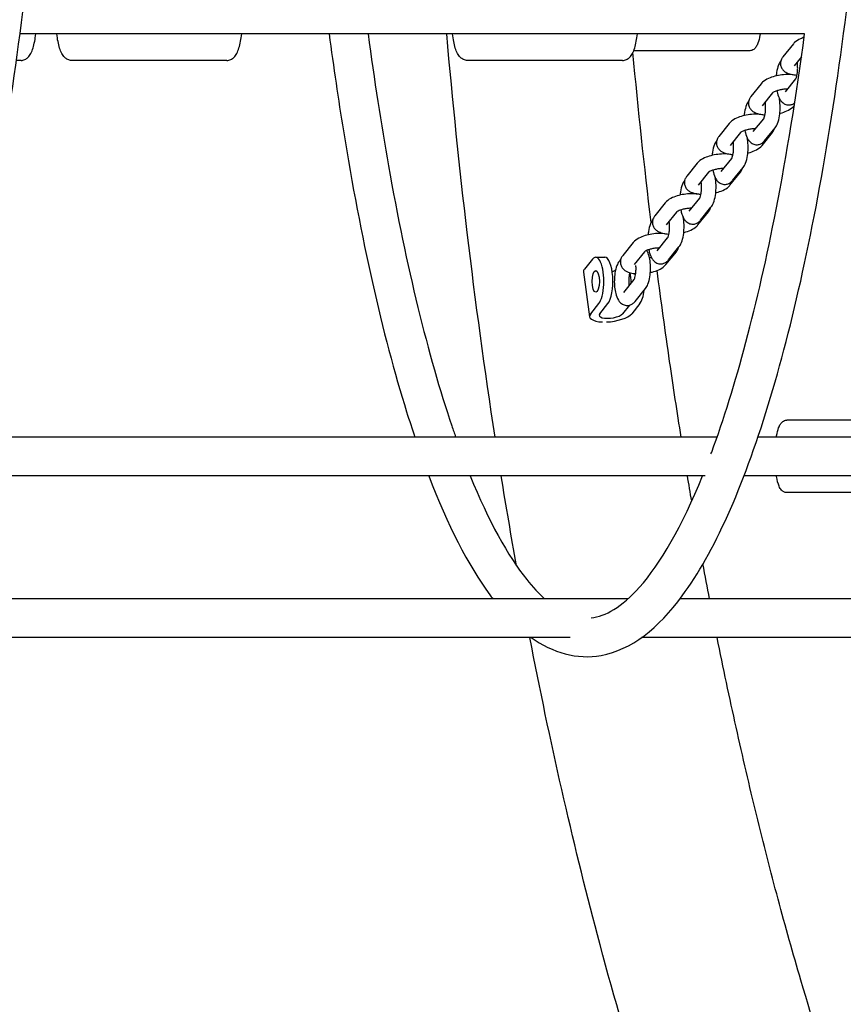
# Model space of a CAD drawing. Units: millimetres. Extents: x 9606 to 26512, y 1624 to 10468.
# Drawn here: x 18661 to 19002, y 6142 to 6549 of the extents above; entities that cross this region are included whole.
import ezdxf

# ---------------------------------------------------------------- set-up
doc = ezdxf.new("R2010")
doc.units = ezdxf.units.MM
doc.layers.add('Default', color=7, linetype='Continuous')

# ---------------------------------------------------------------- blocks, each defined once
blk = doc.blocks.new('A$C70094820')
at = {"layer": 'Default', "color": 7, "linetype": 'Continuous'}
for p, q in [((688.026, 94.134), (655.537, 94.134)), ((685.753, 93.434), (680.979, 93.434)), ((687.559, 93.716), (687.127, 93.18)), ((655.58, 93.034), (655.388, 93.034)), ((664.105, 93.034), (657.675, 93.034)), ((680.491, 93.034), (674.061, 93.034)), ((687.895, 93.177), (687.594, 92.804)), ((687.229, 91.73), (687.659, 92.265)), ((686.233, 92.07), (685.801, 91.535)), ((686.698, 91.692), (686.268, 91.158)), ((687.588, 91.158), (687.599, 91.172)), ((685.902, 90.084), (686.333, 90.619)), ((684.906, 90.425), (684.475, 89.889)), ((686.37, 89.708), (686.801, 90.243)), ((685.372, 90.046), (684.942, 89.513)), ((686.262, 89.513), (686.693, 90.048)), ((684.576, 88.439), (685.007, 88.973)), ((683.58, 88.779), (683.149, 88.243)), ((685.043, 88.062), (685.475, 88.598)), ((684.046, 88.401), (683.616, 87.867)), ((684.935, 87.867), (685.367, 88.403)), ((683.25, 86.793), (683.681, 87.328)), ((682.254, 87.134), (681.822, 86.598)), ((683.717, 86.417), (684.149, 86.952)), ((682.72, 86.755), (682.29, 86.221)), ((683.609, 86.221), (684.041, 86.757)), ((681.924, 85.148), (682.355, 85.682)), ((680.928, 85.488), (680.496, 84.952)), ((682.391, 84.771), (682.823, 85.307)), ((679.376, 84.883), (679.753, 84.883)), ((681.394, 85.11), (680.964, 84.576)), ((682.283, 84.576), (682.715, 85.112)), ((679.248, 84.807), (678.912, 84.391)), ((680.409, 84.783), (680.357, 84.718)), ((678.869, 84.267), (679.125, 82.42)), ((680.536, 83.425), (680.967, 83.959)), ((681.003, 83.048), (681.434, 83.584)), ((679.168, 82.543), (679.504, 82.959)), ((679.545, 82.543), (679.881, 82.959)), ((680.771, 82.894), (680.488, 82.543)), ((681.2, 82.959), (680.865, 82.543)), ((692.062, 78.133), (687.288, 78.133)), ((684.402, 77.433), (651.991, 77.433)), ((703.479, 77.433), (686.094, 77.433)), ((683.903, 75.833), (651.416, 75.833)), ((703.479, 75.833), (685.519, 75.833)), ((692.062, 75.133), (687.288, 75.133)), ((680.716, 70.734), (648.763, 70.734)), ((695.541, 70.734), (682.866, 70.734)), ((678.314, 69.134), (647.175, 69.134)), ((695.541, 69.134), (681.278, 69.134))]:
    blk.add_line(p, q, dxfattribs=at)
for centre, major_axis, ratio, start_param, end_param in [((679.376, 83.883), (0, -1), 0.333807, 0.392699, 3.534292), ((679.753, 83.883), (0, 1), 0.333807, 3.534292, 6.283185), ((679.761, 84.391), (-0.892, -0.123), 0.360733, 5.917162, 6.283185), ((679.761, 84.391), (-0.495, -0.068), 0.360733, -4.11697, -3.687262), ((680.695, 83.883), (0, -0.45), 0.333807, 1.400328, 2.490081), ((680.695, 83.883), (0, -1), 0.333807, -4.467227, -4.386088), ((681.073, 83.883), (0, -1), 0.333807, 0.392699, 1.200086), ((680.016, 82.543), (0.892, 0.123), 0.360733, 2.775569, 4.249657), ((680.016, 82.543), (0.495, 0.068), 0.360733, 2.775569, 5.917162), ((680.016, 82.543), (0.892, 0.123), 0.360733, 4.443074, 5.917162)]:
    blk.add_ellipse(centre, major_axis=major_axis, ratio=ratio, start_param=start_param, end_param=end_param, dxfattribs=at)
blk.add_ellipse((679.376, 83.883), major_axis=(0, -0.45), ratio=0.333807, dxfattribs=at)
for points, knots in [([(642.598, 69.134), (643.485, 68.498), (644.505, 68.209), (646.754, 68.619), (647.86, 69.511), (650.182, 72.653), (651.366, 75.325), (653.436, 82.092), (654.323, 86.131), (655.748, 95.187), (656.291, 100.191), (656.99, 110.682), (657.148, 116.167), (657.099, 122.813), (657.08, 124.001), (657.053, 125.184)], [0, 0, 0, 0, 0.109621, 0.109621, 0.248385, 0.248385, 0.432942, 0.432942, 0.610884, 0.610884, 0.786654, 0.786654, 0.961835, 0.961835, 1, 1, 1, 1]), ([(676.701, 69.134), (677.588, 68.498), (678.608, 68.209), (680.857, 68.619), (681.963, 69.511), (684.285, 72.653), (685.468, 75.325), (687.539, 82.092), (688.426, 86.131), (689.851, 95.187), (690.394, 100.191), (691.093, 110.682), (691.251, 116.167), (691.202, 122.813), (691.183, 124.001), (691.156, 125.184)], [0, 0, 0, 0, 0.109621, 0.109621, 0.248385, 0.248385, 0.432942, 0.432942, 0.610884, 0.610884, 0.786654, 0.786654, 0.961835, 0.961835, 1, 1, 1, 1]), ([(655.58, 93.034), (655.635, 93.034), (655.689, 93.047), (655.788, 93.09), (655.83, 93.122), (655.919, 93.208), (655.956, 93.264), (656.06, 93.464), (656.107, 93.628), (656.164, 93.922), (656.181, 94.026), (656.194, 94.134)], [0, 0, 0, 0, 0.091162, 0.091162, 0.198026, 0.198026, 0.376611, 0.376611, 0.795865, 0.795865, 1, 1, 1, 1]), ([(657.675, 93.034), (657.619, 93.034), (657.565, 93.047), (657.466, 93.09), (657.425, 93.122), (657.335, 93.208), (657.299, 93.264), (657.196, 93.461), (657.15, 93.621), (657.091, 93.913), (657.074, 94.021), (657.061, 94.134)], [0, 0, 0, 0, 0.091162, 0.091162, 0.198026, 0.198026, 0.376611, 0.376611, 0.787171, 0.787171, 1, 1, 1, 1]), ([(664.105, 93.034), (664.161, 93.034), (664.215, 93.047), (664.314, 93.09), (664.356, 93.122), (664.445, 93.208), (664.481, 93.264), (664.586, 93.464), (664.633, 93.628), (664.69, 93.922), (664.706, 94.026), (664.72, 94.134)], [0, 0, 0, 0, 0.091162, 0.091162, 0.198026, 0.198026, 0.376611, 0.376611, 0.795865, 0.795865, 1, 1, 1, 1]), ([(668.338, 94.134), (668.52, 92.756), (668.717, 91.415), (669.649, 85.658), (670.535, 81.714), (671.658, 78.119), (671.771, 77.772), (671.885, 77.433)], [0, 0, 0, 0, 0.2078007, 0.2078007, 0.9217057, 0.9217057, 1, 1, 1, 1]), ([(669.952, 94.134), (670.206, 92.231), (670.488, 90.403), (671.537, 84.473), (672.429, 80.817), (673.47, 77.739), (673.523, 77.585), (673.577, 77.433)], [0, 0, 0, 0, 0.282197, 0.282197, 0.963664, 0.963664, 1, 1, 1, 1]), ([(675.211, 77.433), (674.784, 80.204), (674.399, 83.03), (673.735, 88.609), (673.451, 91.357), (673.207, 94.134)], [0, 0, 0, 0, 0.5145248, 0.5145248, 1, 1, 1, 1]), ([(674.061, 93.034), (674.005, 93.034), (673.951, 93.047), (673.852, 93.09), (673.81, 93.122), (673.721, 93.208), (673.685, 93.264), (673.581, 93.461), (673.536, 93.621), (673.477, 93.913), (673.46, 94.021), (673.446, 94.134)], [0, 0, 0, 0, 0.091162, 0.091162, 0.198026, 0.198026, 0.376611, 0.376611, 0.787171, 0.787171, 1, 1, 1, 1]), ([(680.491, 93.034), (680.547, 93.034), (680.601, 93.047), (680.7, 93.09), (680.741, 93.122), (680.831, 93.208), (680.867, 93.264), (680.972, 93.464), (681.018, 93.628), (681.076, 93.922), (681.092, 94.026), (681.105, 94.134)], [0, 0, 0, 0, 0.091162, 0.091162, 0.198026, 0.198026, 0.376611, 0.376611, 0.795865, 0.795865, 1, 1, 1, 1]), ([(684.148, 76.732), (684.158, 76.758), (684.168, 76.785), (685.17, 79.496), (686.079, 82.906), (687.288, 89.124), (687.683, 91.561), (688.026, 94.135)], [0, 0, 0, 0, 0.006313, 0.006313, 0.638995, 0.638995, 1, 1, 1, 1]), ([(686.186, 94.134), (686.183, 94.116), (686.18, 94.097), (686.154, 93.953), (686.126, 93.843), (686.07, 93.693), (686.046, 93.643), (685.992, 93.559), (685.963, 93.524), (685.9, 93.476), (685.875, 93.462), (685.818, 93.441), (685.786, 93.434), (685.753, 93.434)], [0, 0, 0, 0, 0.0541301, 0.0541301, 0.4251825, 0.4251825, 0.6457565, 0.6457565, 0.8228782, 0.8228782, 0.9112403, 0.9112403, 1, 1, 1, 1]), ([(688.007, 93.99), (687.955, 93.973), (687.906, 93.953), (687.767, 93.89), (687.685, 93.842), (687.593, 93.755), (687.575, 93.737), (687.559, 93.716)], [0, 0, 0, 0, 0.294252, 0.294252, 0.860897, 0.860897, 1, 1, 1, 1]), ([(687.039, 93.01), (686.999, 92.956), (686.971, 92.902), (686.908, 92.748), (686.882, 92.644), (686.858, 92.486), (686.852, 92.439), (686.848, 92.392)], [0, 0, 0, 0, 0.299249, 0.299249, 0.798153, 0.798153, 1, 1, 1, 1]), ([(687.127, 93.18), (687.105, 93.153), (687.084, 93.122), (687.043, 93.035), (687.026, 92.973), (687.026, 92.857), (687.036, 92.807), (687.073, 92.717), (687.099, 92.677), (687.163, 92.602), (687.203, 92.572), (687.31, 92.507), (687.377, 92.482), (687.53, 92.443), (687.619, 92.431), (687.711, 92.426)], [0, 0, 0, 0, 0.09165, 0.09165, 0.21946, 0.21946, 0.313787, 0.313787, 0.411639, 0.411639, 0.538789, 0.538789, 0.748735, 0.748735, 1, 1, 1, 1]), ([(687.659, 92.264), (687.66, 92.265), (687.66, 92.265), (687.664, 92.273), (687.669, 92.282), (687.68, 92.309), (687.687, 92.329), (687.702, 92.383), (687.71, 92.417), (687.724, 92.499), (687.73, 92.546), (687.737, 92.649), (687.739, 92.705), (687.737, 92.815), (687.733, 92.87), (687.725, 92.935), (687.724, 92.949), (687.722, 92.962)], [0, 0, 0, 0, 0.053917, 0.053917, 0.154106, 0.154106, 0.277289, 0.277289, 0.425237, 0.425237, 0.592496, 0.592496, 0.770411, 0.770411, 0.950623, 0.950623, 1, 1, 1, 1]), ([(687.707, 92.407), (687.705, 92.408), (687.702, 92.409), (687.6, 92.435), (687.494, 92.447), (687.284, 92.452), (687.183, 92.446), (686.986, 92.422), (686.889, 92.403), (686.703, 92.354), (686.614, 92.324), (686.441, 92.245), (686.359, 92.197), (686.267, 92.11), (686.249, 92.091), (686.233, 92.07)], [0, 0, 0, 0, 0.005538, 0.005538, 0.215339, 0.215339, 0.397828, 0.397828, 0.572873, 0.572873, 0.752123, 0.752123, 0.951143, 0.951143, 1, 1, 1, 1]), ([(687.461, 92.461), (687.461, 92.459), (687.461, 92.458), (687.46, 92.453), (687.459, 92.45), (687.459, 92.446)], [0, 0, 0, 0, 0.280094, 0.280094, 1, 1, 1, 1]), ([(687.325, 91.85), (687.3, 91.85), (687.274, 91.849), (687.195, 91.843), (687.141, 91.837), (687.035, 91.819), (686.983, 91.808), (686.889, 91.782), (686.846, 91.768), (686.778, 91.74), (686.751, 91.727), (686.716, 91.706), (686.705, 91.698), (686.698, 91.692), (686.698, 91.691), (686.697, 91.691)], [0, 0, 0, 0, 0.094517, 0.094517, 0.28033, 0.28033, 0.468046, 0.468046, 0.648744, 0.648744, 0.811618, 0.811618, 0.946288, 0.946288, 1, 1, 1, 1]), ([(686.877, 91.777), (686.883, 91.744), (686.891, 91.711), (686.924, 91.584), (686.955, 91.497), (687.03, 91.376), (687.059, 91.337), (687.12, 91.28), (687.146, 91.26), (687.22, 91.216), (687.276, 91.196), (687.382, 91.185), (687.431, 91.19), (687.52, 91.215), (687.56, 91.235), (687.601, 91.263), (687.608, 91.268), (687.615, 91.273)], [0, 0, 0, 0, 0.106387, 0.106387, 0.421987, 0.421987, 0.570753, 0.570753, 0.655398, 0.655398, 0.779379, 0.779379, 0.87569, 0.87569, 0.977546, 0.977546, 1, 1, 1, 1]), ([(685.713, 91.364), (685.673, 91.311), (685.645, 91.256), (685.582, 91.103), (685.556, 90.998), (685.531, 90.84), (685.526, 90.794), (685.522, 90.746)], [0, 0, 0, 0, 0.299249, 0.299249, 0.798153, 0.798153, 1, 1, 1, 1]), ([(685.801, 91.535), (685.779, 91.507), (685.758, 91.476), (685.717, 91.389), (685.7, 91.327), (685.7, 91.212), (685.71, 91.162), (685.746, 91.071), (685.772, 91.031), (685.837, 90.957), (685.877, 90.926), (685.983, 90.861), (686.051, 90.837), (686.204, 90.797), (686.293, 90.786), (686.385, 90.781)], [0, 0, 0, 0, 0.09165, 0.09165, 0.21946, 0.21946, 0.313787, 0.313787, 0.411639, 0.411639, 0.538789, 0.538789, 0.748735, 0.748735, 1, 1, 1, 1]), ([(686.801, 90.243), (686.848, 90.301), (686.878, 90.36), (686.943, 90.518), (686.969, 90.623), (687.001, 90.83), (687.009, 90.93), (687.013, 91.126), (687.01, 91.223), (686.995, 91.366), (686.988, 91.415), (686.98, 91.462)], [0, 0, 0, 0, 0.1747424, 0.1747424, 0.4432844, 0.4432844, 0.6691848, 0.6691848, 0.8846889, 0.8846889, 1, 1, 1, 1]), ([(686.333, 90.619), (686.333, 90.619), (686.334, 90.62), (686.338, 90.627), (686.343, 90.636), (686.354, 90.664), (686.361, 90.684), (686.376, 90.737), (686.384, 90.772), (686.398, 90.853), (686.404, 90.901), (686.411, 91.004), (686.413, 91.059), (686.411, 91.169), (686.407, 91.224), (686.399, 91.289), (686.397, 91.303), (686.395, 91.316)], [0, 0, 0, 0, 0.053917, 0.053917, 0.154106, 0.154106, 0.277289, 0.277289, 0.425237, 0.425237, 0.592496, 0.592496, 0.770411, 0.770411, 0.950623, 0.950623, 1, 1, 1, 1]), ([(687, 90.843), (687.008, 90.845), (687.015, 90.847), (687.117, 90.874), (687.206, 90.905), (687.379, 90.984), (687.462, 91.032), (687.553, 91.119), (687.571, 91.137), (687.588, 91.158)], [0, 0, 0, 0, 0.032101, 0.032101, 0.438294, 0.438294, 0.889287, 0.889287, 1, 1, 1, 1]), ([(686.381, 90.762), (686.379, 90.763), (686.376, 90.763), (686.274, 90.79), (686.167, 90.802), (685.958, 90.806), (685.857, 90.801), (685.66, 90.776), (685.563, 90.758), (685.377, 90.709), (685.288, 90.678), (685.115, 90.599), (685.033, 90.551), (684.941, 90.464), (684.923, 90.446), (684.906, 90.425)], [0, 0, 0, 0, 0.005538, 0.005538, 0.215339, 0.215339, 0.397828, 0.397828, 0.572873, 0.572873, 0.752123, 0.752123, 0.951143, 0.951143, 1, 1, 1, 1]), ([(686.135, 90.815), (686.135, 90.814), (686.135, 90.813), (686.134, 90.808), (686.133, 90.804), (686.133, 90.801)], [0, 0, 0, 0, 0.280094, 0.280094, 1, 1, 1, 1]), ([(685.999, 90.204), (685.974, 90.204), (685.948, 90.203), (685.869, 90.198), (685.815, 90.192), (685.709, 90.174), (685.657, 90.162), (685.563, 90.137), (685.52, 90.122), (685.452, 90.094), (685.425, 90.081), (685.39, 90.06), (685.379, 90.052), (685.372, 90.046), (685.372, 90.046), (685.371, 90.045)], [0, 0, 0, 0, 0.094517, 0.094517, 0.28033, 0.28033, 0.468046, 0.468046, 0.648744, 0.648744, 0.811618, 0.811618, 0.946288, 0.946288, 1, 1, 1, 1]), ([(685.55, 90.132), (685.557, 90.098), (685.564, 90.065), (685.598, 89.938), (685.629, 89.852), (685.704, 89.73), (685.733, 89.692), (685.794, 89.635), (685.82, 89.615), (685.894, 89.571), (685.95, 89.55), (686.056, 89.54), (686.105, 89.544), (686.194, 89.569), (686.234, 89.59), (686.31, 89.642), (686.343, 89.674), (686.37, 89.708)], [0, 0, 0, 0, 0.0960168, 0.0960168, 0.3808543, 0.3808543, 0.5151192, 0.5151192, 0.5915139, 0.5915139, 0.7034099, 0.7034099, 0.7903333, 0.7903333, 0.8822603, 0.8822603, 1, 1, 1, 1]), ([(686.693, 90.048), (686.715, 90.076), (686.736, 90.107), (686.764, 90.166), (686.774, 90.191), (686.781, 90.218)], [0, 0, 0, 0, 0.612079, 0.612079, 1, 1, 1, 1]), ([(684.475, 89.889), (684.453, 89.862), (684.432, 89.831), (684.391, 89.744), (684.373, 89.682), (684.374, 89.566), (684.384, 89.516), (684.42, 89.426), (684.446, 89.386), (684.511, 89.311), (684.551, 89.281), (684.657, 89.216), (684.725, 89.191), (684.878, 89.152), (684.967, 89.14), (685.059, 89.135)], [0, 0, 0, 0, 0.09165, 0.09165, 0.21946, 0.21946, 0.313787, 0.313787, 0.411639, 0.411639, 0.538789, 0.538789, 0.748735, 0.748735, 1, 1, 1, 1]), ([(685.475, 88.598), (685.522, 88.655), (685.552, 88.715), (685.617, 88.873), (685.643, 88.978), (685.675, 89.185), (685.683, 89.284), (685.687, 89.481), (685.683, 89.577), (685.669, 89.72), (685.662, 89.769), (685.653, 89.817)], [0, 0, 0, 0, 0.174742, 0.174742, 0.443284, 0.443284, 0.669185, 0.669185, 0.884689, 0.884689, 1, 1, 1, 1]), ([(684.387, 89.719), (684.347, 89.665), (684.319, 89.61), (684.256, 89.457), (684.23, 89.353), (684.205, 89.195), (684.2, 89.148), (684.196, 89.101)], [0, 0, 0, 0, 0.2992487, 0.2992487, 0.7981532, 0.7981532, 1, 1, 1, 1]), ([(685.007, 88.973), (685.007, 88.974), (685.008, 88.974), (685.012, 88.982), (685.017, 88.991), (685.028, 89.018), (685.035, 89.038), (685.05, 89.092), (685.058, 89.126), (685.072, 89.208), (685.078, 89.255), (685.085, 89.358), (685.087, 89.414), (685.084, 89.524), (685.081, 89.579), (685.073, 89.644), (685.071, 89.657), (685.069, 89.671)], [0, 0, 0, 0, 0.053917, 0.053917, 0.154106, 0.154106, 0.277289, 0.277289, 0.425237, 0.425237, 0.592496, 0.592496, 0.770411, 0.770411, 0.950623, 0.950623, 1, 1, 1, 1]), ([(685.674, 89.198), (685.682, 89.2), (685.689, 89.202), (685.791, 89.228), (685.88, 89.259), (686.053, 89.338), (686.135, 89.386), (686.227, 89.473), (686.245, 89.492), (686.262, 89.513)], [0, 0, 0, 0, 0.032101, 0.032101, 0.438294, 0.438294, 0.889287, 0.889287, 1, 1, 1, 1]), ([(685.055, 89.116), (685.053, 89.117), (685.05, 89.118), (684.948, 89.144), (684.841, 89.156), (684.632, 89.161), (684.531, 89.155), (684.333, 89.131), (684.237, 89.112), (684.051, 89.063), (683.962, 89.033), (683.789, 88.954), (683.706, 88.906), (683.615, 88.819), (683.597, 88.8), (683.58, 88.779)], [0, 0, 0, 0, 0.005538, 0.005538, 0.215339, 0.215339, 0.397828, 0.397828, 0.572873, 0.572873, 0.752123, 0.752123, 0.951143, 0.951143, 1, 1, 1, 1]), ([(684.809, 89.17), (684.809, 89.168), (684.808, 89.167), (684.808, 89.162), (684.807, 89.159), (684.806, 89.155)], [0, 0, 0, 0, 0.280094, 0.280094, 1, 1, 1, 1]), ([(684.673, 88.559), (684.648, 88.558), (684.622, 88.557), (684.543, 88.552), (684.489, 88.546), (684.383, 88.528), (684.331, 88.517), (684.236, 88.491), (684.194, 88.477), (684.126, 88.449), (684.099, 88.436), (684.064, 88.415), (684.053, 88.407), (684.046, 88.401), (684.045, 88.4), (684.045, 88.4)], [0, 0, 0, 0, 0.094517, 0.094517, 0.28033, 0.28033, 0.468046, 0.468046, 0.648744, 0.648744, 0.811618, 0.811618, 0.946288, 0.946288, 1, 1, 1, 1]), ([(685.367, 88.403), (685.389, 88.43), (685.41, 88.461), (685.438, 88.52), (685.448, 88.546), (685.455, 88.573)], [0, 0, 0, 0, 0.612079, 0.612079, 1, 1, 1, 1]), ([(683.149, 88.243), (683.127, 88.216), (683.106, 88.185), (683.064, 88.098), (683.047, 88.036), (683.048, 87.921), (683.058, 87.871), (683.094, 87.78), (683.12, 87.74), (683.185, 87.666), (683.225, 87.635), (683.331, 87.57), (683.398, 87.546), (683.552, 87.506), (683.64, 87.494), (683.733, 87.49)], [0, 0, 0, 0, 0.09165, 0.09165, 0.21946, 0.21946, 0.313787, 0.313787, 0.411639, 0.411639, 0.538789, 0.538789, 0.748735, 0.748735, 1, 1, 1, 1]), ([(684.149, 86.952), (684.195, 87.01), (684.226, 87.069), (684.291, 87.227), (684.317, 87.332), (684.349, 87.539), (684.357, 87.639), (684.361, 87.835), (684.357, 87.932), (684.343, 88.075), (684.336, 88.124), (684.327, 88.171)], [0, 0, 0, 0, 0.174742, 0.174742, 0.443284, 0.443284, 0.669185, 0.669185, 0.884689, 0.884689, 1, 1, 1, 1]), ([(684.224, 88.486), (684.231, 88.453), (684.238, 88.42), (684.272, 88.293), (684.303, 88.206), (684.378, 88.085), (684.407, 88.046), (684.468, 87.989), (684.494, 87.969), (684.568, 87.925), (684.624, 87.905), (684.73, 87.894), (684.778, 87.899), (684.868, 87.924), (684.908, 87.944), (684.984, 87.996), (685.017, 88.029), (685.043, 88.062)], [0, 0, 0, 0, 0.096017, 0.096017, 0.380854, 0.380854, 0.515119, 0.515119, 0.591514, 0.591514, 0.70341, 0.70341, 0.790333, 0.790333, 0.88226, 0.88226, 1, 1, 1, 1]), ([(683.061, 88.073), (683.02, 88.02), (682.992, 87.965), (682.93, 87.812), (682.904, 87.707), (682.879, 87.549), (682.874, 87.502), (682.869, 87.455)], [0, 0, 0, 0, 0.299249, 0.299249, 0.798153, 0.798153, 1, 1, 1, 1]), ([(683.681, 87.328), (683.681, 87.328), (683.682, 87.329), (683.686, 87.336), (683.691, 87.345), (683.702, 87.372), (683.709, 87.393), (683.724, 87.446), (683.732, 87.481), (683.746, 87.562), (683.752, 87.61), (683.759, 87.713), (683.761, 87.768), (683.758, 87.878), (683.755, 87.933), (683.747, 87.998), (683.745, 88.012), (683.743, 88.025)], [0, 0, 0, 0, 0.053917, 0.053917, 0.154106, 0.154106, 0.277289, 0.277289, 0.425237, 0.425237, 0.592496, 0.592496, 0.770411, 0.770411, 0.950623, 0.950623, 1, 1, 1, 1]), ([(684.348, 87.552), (684.356, 87.554), (684.363, 87.556), (684.464, 87.583), (684.554, 87.614), (684.727, 87.693), (684.809, 87.741), (684.901, 87.828), (684.919, 87.846), (684.935, 87.867)], [0, 0, 0, 0, 0.032101, 0.032101, 0.438294, 0.438294, 0.889287, 0.889287, 1, 1, 1, 1]), ([(683.729, 87.471), (683.727, 87.472), (683.724, 87.472), (683.622, 87.499), (683.515, 87.511), (683.306, 87.515), (683.205, 87.509), (683.007, 87.485), (682.911, 87.467), (682.725, 87.418), (682.636, 87.387), (682.463, 87.308), (682.38, 87.26), (682.288, 87.173), (682.271, 87.154), (682.254, 87.134)], [0, 0, 0, 0, 0.005538, 0.005538, 0.215339, 0.215339, 0.397828, 0.397828, 0.572873, 0.572873, 0.752123, 0.752123, 0.951143, 0.951143, 1, 1, 1, 1]), ([(683.483, 87.524), (683.483, 87.523), (683.482, 87.521), (683.481, 87.517), (683.481, 87.513), (683.48, 87.51)], [0, 0, 0, 0, 0.280094, 0.280094, 1, 1, 1, 1]), ([(683.347, 86.913), (683.322, 86.913), (683.296, 86.912), (683.217, 86.907), (683.163, 86.9), (683.057, 86.883), (683.005, 86.871), (682.91, 86.845), (682.868, 86.831), (682.8, 86.803), (682.773, 86.79), (682.738, 86.769), (682.727, 86.761), (682.72, 86.755), (682.719, 86.755), (682.719, 86.754)], [0, 0, 0, 0, 0.094517, 0.094517, 0.28033, 0.28033, 0.468046, 0.468046, 0.648744, 0.648744, 0.811618, 0.811618, 0.946288, 0.946288, 1, 1, 1, 1]), ([(684.041, 86.757), (684.063, 86.785), (684.084, 86.816), (684.112, 86.875), (684.122, 86.9), (684.129, 86.927)], [0, 0, 0, 0, 0.612079, 0.612079, 1, 1, 1, 1]), ([(681.822, 86.598), (681.8, 86.571), (681.78, 86.54), (681.738, 86.453), (681.721, 86.39), (681.722, 86.275), (681.732, 86.225), (681.768, 86.135), (681.794, 86.095), (681.859, 86.02), (681.899, 85.989), (682.005, 85.925), (682.072, 85.9), (682.226, 85.861), (682.314, 85.849), (682.407, 85.844)], [0, 0, 0, 0, 0.09165, 0.09165, 0.21946, 0.21946, 0.313787, 0.313787, 0.411639, 0.411639, 0.538789, 0.538789, 0.748735, 0.748735, 1, 1, 1, 1]), ([(682.823, 85.307), (682.869, 85.364), (682.9, 85.424), (682.965, 85.582), (682.99, 85.686), (683.023, 85.893), (683.031, 85.993), (683.035, 86.19), (683.031, 86.286), (683.017, 86.429), (683.01, 86.478), (683.001, 86.526)], [0, 0, 0, 0, 0.174742, 0.174742, 0.443284, 0.443284, 0.669185, 0.669185, 0.884689, 0.884689, 1, 1, 1, 1]), ([(682.898, 86.841), (682.905, 86.807), (682.912, 86.774), (682.946, 86.647), (682.977, 86.56), (683.052, 86.439), (683.081, 86.401), (683.142, 86.344), (683.168, 86.324), (683.242, 86.28), (683.298, 86.259), (683.404, 86.249), (683.452, 86.253), (683.542, 86.278), (683.582, 86.298), (683.658, 86.35), (683.691, 86.383), (683.717, 86.417)], [0, 0, 0, 0, 0.096017, 0.096017, 0.380854, 0.380854, 0.515119, 0.515119, 0.591514, 0.591514, 0.70341, 0.70341, 0.790333, 0.790333, 0.88226, 0.88226, 1, 1, 1, 1]), ([(681.735, 86.428), (681.694, 86.374), (681.666, 86.319), (681.604, 86.166), (681.578, 86.061), (681.553, 85.904), (681.547, 85.857), (681.543, 85.81)], [0, 0, 0, 0, 0.299249, 0.299249, 0.798153, 0.798153, 1, 1, 1, 1]), ([(682.355, 85.682), (682.355, 85.683), (682.356, 85.683), (682.36, 85.691), (682.364, 85.699), (682.376, 85.727), (682.383, 85.747), (682.398, 85.801), (682.406, 85.835), (682.42, 85.916), (682.425, 85.964), (682.433, 86.067), (682.434, 86.123), (682.432, 86.233), (682.428, 86.288), (682.421, 86.353), (682.419, 86.366), (682.417, 86.38)], [0, 0, 0, 0, 0.053917, 0.053917, 0.154106, 0.154106, 0.277289, 0.277289, 0.425237, 0.425237, 0.592496, 0.592496, 0.770411, 0.770411, 0.950623, 0.950623, 1, 1, 1, 1]), ([(683.022, 85.907), (683.029, 85.909), (683.037, 85.911), (683.138, 85.937), (683.228, 85.968), (683.401, 86.047), (683.483, 86.095), (683.575, 86.182), (683.593, 86.201), (683.609, 86.221)], [0, 0, 0, 0, 0.032101, 0.032101, 0.438294, 0.438294, 0.889287, 0.889287, 1, 1, 1, 1]), ([(682.403, 85.825), (682.4, 85.826), (682.398, 85.827), (682.295, 85.853), (682.189, 85.865), (681.98, 85.869), (681.879, 85.864), (681.681, 85.839), (681.585, 85.821), (681.399, 85.772), (681.31, 85.742), (681.137, 85.663), (681.054, 85.615), (680.962, 85.528), (680.945, 85.509), (680.928, 85.488)], [0, 0, 0, 0, 0.005538, 0.005538, 0.215339, 0.215339, 0.397828, 0.397828, 0.572873, 0.572873, 0.752123, 0.752123, 0.951143, 0.951143, 1, 1, 1, 1]), ([(682.157, 85.879), (682.156, 85.877), (682.156, 85.876), (682.155, 85.871), (682.155, 85.868), (682.154, 85.864)], [0, 0, 0, 0, 0.280094, 0.280094, 1, 1, 1, 1]), ([(682.021, 85.268), (681.996, 85.267), (681.97, 85.266), (681.891, 85.261), (681.837, 85.255), (681.731, 85.237), (681.678, 85.226), (681.584, 85.2), (681.542, 85.186), (681.474, 85.158), (681.447, 85.144), (681.411, 85.124), (681.401, 85.115), (681.394, 85.11), (681.393, 85.109), (681.393, 85.109)], [0, 0, 0, 0, 0.094517, 0.094517, 0.28033, 0.28033, 0.468046, 0.468046, 0.648744, 0.648744, 0.811618, 0.811618, 0.946288, 0.946288, 1, 1, 1, 1]), ([(682.715, 85.112), (682.737, 85.139), (682.758, 85.17), (682.786, 85.229), (682.795, 85.254), (682.803, 85.282)], [0, 0, 0, 0, 0.612079, 0.612079, 1, 1, 1, 1]), ([(680.496, 84.952), (680.474, 84.925), (680.454, 84.894), (680.412, 84.807), (680.395, 84.745), (680.396, 84.63), (680.406, 84.58), (680.442, 84.489), (680.468, 84.449), (680.533, 84.375), (680.573, 84.344), (680.679, 84.279), (680.746, 84.255), (680.885, 84.219), (680.957, 84.208), (681.031, 84.202)], [0, 0, 0, 0, 0.095962, 0.095962, 0.229785, 0.229785, 0.328551, 0.328551, 0.431006, 0.431006, 0.564139, 0.564139, 0.783964, 0.783964, 1, 1, 1, 1]), ([(681.434, 83.584), (681.481, 83.641), (681.511, 83.701), (681.576, 83.859), (681.602, 83.963), (681.634, 84.17), (681.643, 84.27), (681.647, 84.467), (681.643, 84.563), (681.623, 84.751), (681.608, 84.843), (681.563, 85.013), (681.535, 85.091), (681.493, 85.166)], [0, 0, 0, 0, 0.132095, 0.132095, 0.335097, 0.335097, 0.505865, 0.505865, 0.668774, 0.668774, 0.835019, 0.835019, 1, 1, 1, 1]), ([(681.572, 85.195), (681.579, 85.162), (681.586, 85.129), (681.619, 85.002), (681.651, 84.915), (681.726, 84.794), (681.755, 84.755), (681.816, 84.698), (681.841, 84.678), (681.916, 84.634), (681.971, 84.614), (682.078, 84.603), (682.126, 84.608), (682.216, 84.633), (682.256, 84.653), (682.332, 84.705), (682.364, 84.738), (682.391, 84.771)], [0, 0, 0, 0, 0.096017, 0.096017, 0.380854, 0.380854, 0.515119, 0.515119, 0.591514, 0.591514, 0.70341, 0.70341, 0.790333, 0.790333, 0.88226, 0.88226, 1, 1, 1, 1]), ([(680.357, 84.718), (680.31, 84.661), (680.28, 84.601), (680.215, 84.443), (680.189, 84.338), (680.157, 84.131), (680.149, 84.032), (680.145, 83.835), (680.148, 83.739), (680.168, 83.551), (680.184, 83.459), (680.231, 83.279), (680.262, 83.192), (680.337, 83.071), (680.366, 83.032), (680.427, 82.975), (680.453, 82.955), (680.528, 82.911), (680.583, 82.891), (680.689, 82.88), (680.738, 82.885), (680.827, 82.91), (680.867, 82.93), (680.943, 82.982), (680.976, 83.015), (681.003, 83.048)], [0, 0, 0, 0, 0.092911, 0.092911, 0.235696, 0.235696, 0.355808, 0.355808, 0.470392, 0.470392, 0.587324, 0.587324, 0.717355, 0.717355, 0.778648, 0.778648, 0.813523, 0.813523, 0.864604, 0.864604, 0.904285, 0.904285, 0.946251, 0.946251, 1, 1, 1, 1]), ([(680.966, 83.959), (680.967, 83.96), (680.967, 83.96), (680.971, 83.968), (680.976, 83.976), (680.987, 84.004), (680.994, 84.024), (681.009, 84.078), (681.017, 84.112), (681.031, 84.193), (681.037, 84.241), (681.044, 84.344), (681.046, 84.4), (681.044, 84.482), (681.043, 84.509), (681.041, 84.536)], [0, 0, 0, 0, 0.062713, 0.062713, 0.179246, 0.179246, 0.322524, 0.322524, 0.494608, 0.494608, 0.689152, 0.689152, 0.896091, 0.896091, 1, 1, 1, 1]), ([(681.639, 84.248), (681.666, 84.254), (681.692, 84.26), (681.812, 84.292), (681.902, 84.322), (682.075, 84.401), (682.157, 84.45), (682.249, 84.537), (682.266, 84.555), (682.283, 84.576)], [0, 0, 0, 0, 0.104245, 0.104245, 0.480161, 0.480161, 0.89754, 0.89754, 1, 1, 1, 1]), ([(680.788, 84.245), (680.78, 84.217), (680.773, 84.186), (680.76, 84.108), (680.754, 84.061), (680.747, 83.958), (680.745, 83.902), (680.747, 83.796), (680.751, 83.746), (680.756, 83.698)], [0, 0, 0, 0, 0.206537, 0.206537, 0.465939, 0.465939, 0.741868, 0.741868, 1, 1, 1, 1]), ([(682.914, 77.433), (682.749, 78.467), (682.59, 79.509), (682.256, 81.806), (682.084, 83.064), (681.92, 84.333)], [0, 0, 0, 0, 0.457405, 0.457405, 1, 1, 1, 1]), ([(686.854, 77.433), (686.858, 77.452), (686.861, 77.471), (686.887, 77.614), (686.915, 77.725), (686.971, 77.874), (686.994, 77.925), (687.049, 78.008), (687.078, 78.044), (687.141, 78.091), (687.165, 78.106), (687.222, 78.127), (687.255, 78.133), (687.288, 78.133)], [0, 0, 0, 0, 0.0541301, 0.0541301, 0.4251825, 0.4251825, 0.6457565, 0.6457565, 0.8228782, 0.8228782, 0.9112403, 0.9112403, 1, 1, 1, 1]), ([(672.459, 75.833), (673.242, 73.792), (674.082, 72.136), (675.033, 70.84), (675.073, 70.787), (675.113, 70.734)], [0, 0, 0, 0, 0.958402, 0.958402, 1, 1, 1, 1]), ([(674.179, 75.833), (674.935, 73.964), (675.736, 72.512), (676.77, 71.219), (677.02, 70.952), (677.262, 70.734)], [0, 0, 0, 0, 0.756003, 0.756003, 1, 1, 1, 1]), ([(679.189, 69.946), (679.775, 70.012), (680.451, 70.384), (682.052, 72.179), (682.955, 73.745), (683.8, 75.833)], [0, 0, 0, 0, 0.4601536, 0.4601536, 1, 1, 1, 1]), ([(687.288, 75.133), (687.246, 75.133), (687.205, 75.144), (687.131, 75.179), (687.1, 75.204), (687.028, 75.281), (686.998, 75.334), (686.923, 75.505), (686.888, 75.64), (686.858, 75.811), (686.856, 75.822), (686.854, 75.833)], [0, 0, 0, 0, 0.112361, 0.112361, 0.248455, 0.248455, 0.502718, 0.502718, 0.967713, 0.967713, 1, 1, 1, 1]), ([(699.094, 19.731), (698.978, 19.816), (698.863, 19.902), (697.751, 20.749), (696.788, 21.605), (694.909, 23.513), (693.993, 24.567), (692.213, 26.856), (691.35, 28.091), (689.682, 30.722), (688.877, 32.116), (687.265, 35.164), (686.462, 36.829), (684.9, 40.36), (684.143, 42.229), (682.688, 46.14), (681.99, 48.183), (680.667, 52.4), (680.04, 54.573), (678.412, 60.722), (677.477, 64.842), (676.648, 69.134)], [0, 0, 0, 0, 0.011126, 0.011126, 0.107515, 0.107515, 0.205332, 0.205332, 0.303428, 0.303428, 0.400671, 0.400671, 0.504284, 0.504284, 0.609457, 0.609457, 0.714789, 0.714789, 0.818839, 0.818839, 1, 1, 1, 1]), ([(696.681, 33.899), (696.199, 34.677), (695.72, 35.499), (694.576, 37.588), (693.915, 38.898), (692.614, 41.695), (691.973, 43.184), (690.728, 46.315), (690.124, 47.956), (688.962, 51.36), (688.405, 53.12), (687.547, 56.039), (687.233, 57.157), (686.621, 59.442), (686.322, 60.608), (685.743, 62.982), (685.461, 64.189), (684.919, 66.636), (684.657, 67.877), (684.404, 69.134)], [0, 0, 0, 0, 0.099235, 0.099235, 0.239698, 0.239698, 0.381724, 0.381724, 0.523555, 0.523555, 0.663493, 0.663493, 0.747496, 0.747496, 0.831818, 0.831818, 0.916103, 0.916103, 1, 1, 1, 1])]:
    blk.add_open_spline(points, degree=3, knots=knots, dxfattribs=at)
for points in [[(680.979, 93.434), (680.969, 93.434), (680.959, 93.435), (680.949, 93.436)], [(681.671, 86.324), (681.391, 88.64), (681.139, 90.988), (680.918, 93.363)], [(681.602, 84.857), (681.628, 84.865), (681.652, 84.873), (681.674, 84.881)], [(676.096, 72.104), (675.877, 73.335), (675.665, 74.578), (675.463, 75.833)], [(683.352, 74.786), (683.292, 75.134), (683.233, 75.483), (683.175, 75.833)], [(684.09, 70.734), (683.998, 71.213), (683.907, 71.694), (683.817, 72.178)]]:
    blk.add_open_spline(points, degree=3, dxfattribs=at)
blk = doc.blocks.new('SE3')
at = {"layer": 'Default', "color": 7, "xscale": 10, "yscale": 10, "zscale": 10}
blk.add_blockref('A$C70094820', (12106.13, 5602.21), dxfattribs=at)
blk = doc.blocks.new('SE2')
at = {"layer": 'Default'}
blk.add_blockref('SE3', (0, 0), dxfattribs=at)
blk = doc.blocks.new('SE1')
blk.add_blockref('SE2', (0, 0))
blk = doc.blocks.new('SE')
at = {"layer": 'Default'}
blk.add_blockref('SE1', (0, 0), dxfattribs=at)

msp = doc.modelspace()

# ---------------------------------------------------------------- block references
msp.add_blockref('SE', (0, 0))

doc.saveas('drawing.dxf')
